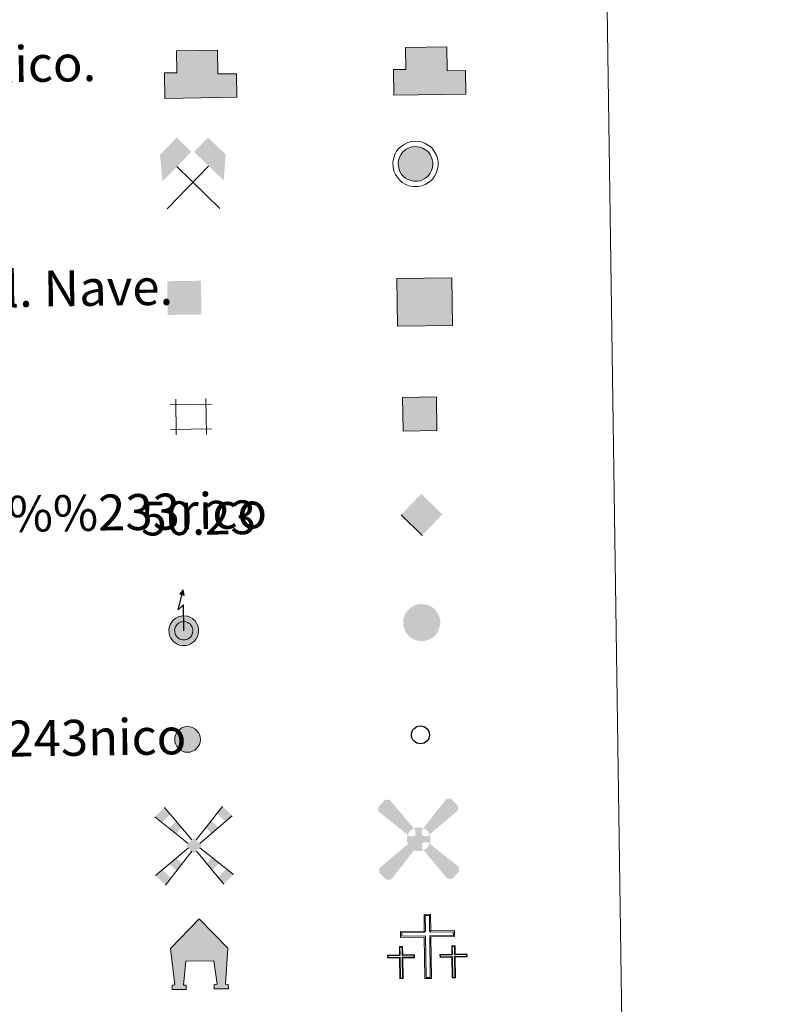
# Model space of a CAD drawing. Extents: x 595639 to 600136, y 784442 to 787476.
# Drawn here: x 596279 to 596446, y 785747 to 785966 of the extents above; entities that cross this region are included whole.
import ezdxf
from ezdxf.enums import TextEntityAlignment as Align

# ---------------------------------------------------------------- set-up
doc = ezdxf.new("R2010")
doc.units = 0
doc.header["$MEASUREMENT"] = 0
doc.layers.add('Nivel 63', color=7, linetype='Continuous')
doc.styles.add('Style-arial', font='arial.shx', dxfattribs={"bigfont": 'arialbig.shx'})
doc.styles.add('Style-font010', font='font010.shx')

# ---------------------------------------------------------------- blocks, each defined once
blk = doc.blocks.new('5CEMEN')
at = {"layer": 'Nivel 63', "color": 7, "linetype": 'Continuous', "lineweight": 0, "flags": 128}
for points in [[(0.2599121630191803, -4.211542097851634), (0.2595788348698989, 1.955132749862969), (3.775940460851416, 1.953716321266256), (3.776120026013814, 2.843810442485847), (0.2677576028509066, 2.845111410599202), (0.2667237449204549, 5.314061260782182), (-0.7053910697577521, 5.313424494233914), (-0.7043572119437158, 2.844474644050933), (-4.226727861678228, 2.845311067532748), (-4.226917048566975, 1.95455034612678), (-0.7118693796219304, 1.954486361471936), (-0.7121930300490931, -4.211512264097109), (0.2599121630191803, -4.211542097851634)], [(-0.705564140342176, 2.668472939520143), (-4.050599885056727, 2.66808319138363), (-4.051022372674197, 2.130697566200979), (-0.5346415033563972, 2.130614338209853), (-0.5349651537835598, -4.035384287475608), (0.08510776504408568, -4.035000065225177), (0.08543141558766365, 2.130998560460284), (3.601155306445435, 2.131591554381885), (3.599577993387356, 2.669006044743583), (0.2665410527260974, 2.668443105882034), (0.09172703325748444, 2.844318538205698), (0.09085793432313949, 5.139913841499947), (-0.529234227957204, 5.138196418760344), (-0.5296598429558799, 2.84528675978072), (-0.705564140342176, 2.668472939520143)], [(-3.946546974242665, -4.165494376095012), (-3.944032804807648, -1.081195538747124), (-2.18919461464975, -1.082522244774736), (-2.189442943083122, -0.6378036733949557), (-3.945614333730191, -0.6364577240310609), (-3.944440707797185, 0.5996596473269165), (-4.42983151494991, 0.5993316423846409), (-4.429681562120095, -0.6374715727288276), (-6.189195575541817, -0.6367441150359809), (-6.189613847411238, -1.081453064689413), (-4.433423213427886, -1.081465813564137), (-4.433261360158212, -4.165136537514627), (-3.946546974242665, -4.165494376095012)], [(-4.429618426132947, -0.7254820466041565), (-6.100464986986481, -0.7253676748368889), (-6.101666509406641, -0.9933794545941055), (-4.345475875539705, -0.9933922034688294), (-4.34532364399638, -4.077729527722113), (-4.033287383848801, -4.077566281659529), (-4.033429993665777, -0.9925623572198674), (-2.277229737956077, -0.9919085059082136), (-2.277371037518606, -0.7245440830010921), (-3.946894019842148, -0.7251155547564849), (-4.033644051058218, -0.6378540606237948), (-4.033740489627235, 0.5102720803115517), (-4.341777148307301, 0.5100511041237041), (-4.341671088128351, -0.6374084366252646), (-4.429618426132947, -0.7254820466041565)], [(3.819523127400316, -4.172911700909026), (3.818685052334331, -1.08989795553498), (5.57554228650406, -1.089920326136053), (5.577293758862652, -0.6452306199353188), (3.819760302663781, -0.64586522791069), (3.819610349833965, 0.5909379872027785), (3.334229164407589, 0.5912765824468806), (3.334369495511055, -0.6461932328529656), (1.574188881902955, -0.6454561535501853), (1.574437210336328, -1.090174724813551), (3.331961044692434, -1.090206717140973), (3.333465720061213, -4.173230084241368), (3.819523127400316, -4.172911700909026)], [(3.334442253340967, -0.7335371065419167), (1.662252870155498, -0.7340700916247442), (1.662384548224509, -1.002101114834659), (3.421251204796135, -1.001485750311986), (3.421393814496696, -4.086489674751647), (3.730773295508698, -4.085621341713704), (3.730611442239024, -1.001950617763214), (5.489468477317132, -1.002001853426918), (5.489336799248122, -0.7339708302170038), (3.821166260982864, -0.7332283449359238), (3.731749828672037, -0.6459283638978377), (3.731653390219435, 0.5021977769210935), (3.420950330561027, 0.5020152875222266), (3.422389591229148, -0.6454634965630248), (3.334442253340967, -0.7335371065419167)], [(-4.033287383848801, -4.077566281659529), (-4.34532364399638, -4.077729527722113), (-4.34583327115979, -3.789690875913948)], [(0.08510776504408568, -4.035000065225177), (-0.5349651537835598, -4.035384287475608), (-0.537356095504947, -3.461954141384922)], [(3.730773295508698, -4.085621341713704), (3.421393814496696, -4.086489674751647), (3.418217786471359, -3.798412536038086)]]:
    blk.add_lwpolyline(points, dxfattribs=at)
blk = doc.blocks.new('5CHAMI')
at = {"layer": 'Nivel 63', "color": 1, "linetype": 'Continuous', "lineweight": 0}
for p, q in [((2.997419932391495, 1.784933917573653), (-3.111898430273868, 1.785772923962213)), ((2.997419932391495, 1.784933917573653), (-3.111898430273868, 1.785772923962213)), ((-2.293352377251722, 2.602714754641056), (-2.294169981731102, -2.719851766130887)), ((-2.293352377251722, 2.602714754641056), (-2.294169981731102, -2.719851766130887)), ((2.181650676298887, -2.719782015541568), (2.181782437022775, 2.601460926467553)), ((2.181650676298887, -2.719782015541568), (2.181782437022775, 2.601460926467553)), ((-3.113121234695427, -1.901943448232487), (2.99753995006904, -1.902135097887367)), ((-3.113121234695427, -1.901943448232487), (2.99753995006904, -1.902135097887367))]:
    blk.add_line(p, q, dxfattribs=at)
blk = doc.blocks.new('5EDIFI')
at = {"layer": 'Nivel 63', "color": 1, "linetype": 'Continuous', "lineweight": 30}
blk.add_solid([(-2.500326536595821, -2.498185676289722), (2.498204919858836, -2.498993336223066), (-2.500185476848856, 2.500355401774868), (2.499717666651122, 2.502194899367169)], dxfattribs=at)
blk = doc.blocks.new('5HORRE')
at = {"layer": 'Nivel 63', "linetype": 'Continuous', "lineweight": 0, "extrusion": (0, 0, -1)}
blk.add_hatch(color=254, dxfattribs=at).paths.add_polyline_path([(6.126422291621566, -7.749412832083181), (3.000089043751359, -7.748513883678243), (2.999873303342611, -6.832423146348447), (3.591973917558789, -6.765874560223892), (2.999916004482657, -1.497876029228792), (-3.249721955740824, -1.498034642310813), (-3.911527030868456, -6.715116449631751), (-3.243731949711218, -6.765487857162952), (-3.249563342425972, -7.747672602534294), (-6.373882375191897, -7.747744696214795), (-6.332054787082598, -6.765040608821437), (-5.721696404041722, -6.716230449499562), (-6.366295060375705, 1.292290872428566), (-0.1236482672393322, 7.877023190725595), (6.382107784971595, 1.424215539358556), (5.524466688511893, -6.716991003369913), (6.082475360948592, -6.782947809435427)])
at = {"layer": 'Nivel 63', "color": 8, "linetype": 'Continuous', "lineweight": 0, "flags": 128}
blk.add_lwpolyline([(-6.382107784971595, 1.424215539358556), (0.1236482672393322, 7.877023190725595), (6.366295060375705, 1.292290872428566), (5.721696404041722, -6.716230449499562), (6.332054787082598, -6.765040608821437), (6.373882375191897, -7.747744696214795), (3.249563342425972, -7.747672602534294), (3.243731949711218, -6.765487857162952), (3.911527030868456, -6.715116449631751), (3.249721955740824, -1.498034642310813), (-2.999916004482657, -1.497876029228792), (-3.591973917558789, -6.765874560223892), (-2.999873303342611, -6.832423146348447), (-3.000089043751359, -7.748513883678243), (-6.126422291621566, -7.749412832083181), (-6.082475360948592, -6.782947809435427), (-5.524466688511893, -6.716991003369913)], close=True, dxfattribs=at)
blk = doc.blocks.new('5MINA')
at = {"layer": 'Nivel 63', "linetype": 'Continuous', "lineweight": 0}
for points in [[(-6.606066464213654, 0.04230484366416931), (-6.756079464219511, 0.0424689797218889), (-7.256153963971883, 5.794272407423705), (-3.457215351983905, 9.644862592918798), (-0.255794458091259, 6.393345115240663)], [(6.841897262027487, -0.0557083620224148), (6.694312346400693, 0.04343088553287089), (0.3425507666543126, 6.343708175467327), (3.494314120151103, 9.493562860880047), (7.343889985000715, 5.693638780619949)]]:
    blk.add_hatch(color=5, dxfattribs=at).paths.add_polyline_path(points)
at = {"layer": 'Nivel 63', "color": 9, "linetype": 'Continuous', "lineweight": 0}
for p, q in [((-5.85614564968273, -6.207153902156278), (3.496726893819869, 3.144877658458427)), ((-3.505283294944093, 3.193895157659426), (5.894622335210443, -6.306683158967644))]:
    blk.add_line(p, q, dxfattribs=at)
at = {"layer": 'Nivel 63', "color": 5, "linetype": 'Continuous', "lineweight": 0}
blk.add_point((1.192391145508736, -1.506356006255373), dxfattribs=at)
blk = doc.blocks.new('5MOLIV')
at = {"layer": 'Nivel 63', "color": 9, "linetype": 'Continuous', "lineweight": 0}
for p, q in [((-0.4939131860155612, 1.257254096213728), (-6.485938832862303, 8.576446143211797)), ((0.4942276468500495, 1.259999249130487), (6.48012455785647, 8.627400194527581)), ((-1.296558064874262, 0.4557511103339493), (-8.664151039440185, 6.49765652930364)), ((1.297701569274068, 0.4553257294464856), (8.60360197769478, 6.496548164170235)), ((-1.258311694953591, -0.4978983369655907), (-8.663898586062714, -6.516680374741554)), ((-0.4942564989905804, -1.261999037349597), (-6.486119434703141, -8.696320771239698)), ((0.4858419008087367, -1.262138158315793), (6.480208115885034, -8.696375756757334)), ((1.249928175238892, -0.4990828565787524), (8.65587778761983, -6.516539111733437))]:
    blk.add_line(p, q, dxfattribs=at)
for points in [[(-5.216176255606115, 7.02596944058314), (-6.485938832862303, 8.576446143211797), (-7.104422638891265, 5.220024670474231), (-8.664151039440185, 6.49765652930364)], [(-3.989979735808447, 2.663833188358694), (-2.674723443342373, 3.919987711124122), (-5.548693815711886, 3.942450515693054), (-3.944442742038518, 5.47346409689635)], [(-3.962679220596328, -5.564403601689264), (-2.699959219433367, -3.998459442751482), (-5.543990466976538, -3.980429000221193), (-3.982543779304251, -2.712824899237603)], [(-6.486119434703141, -8.696320771239698), (-5.22639911621809, -7.130333334207535), (-8.663898586062714, -6.516680374741554), (-7.104451686842367, -5.249047421617433)]]:
    blk.add_solid(points, dxfattribs=at)
at = {"layer": 'Nivel 63', "color": 9, "linetype": 'Continuous', "lineweight": 0, "extrusion": (0, 0, -1)}
for points in [[(-7.055980696342885, 5.216743365162984), (-8.60360197769478, 6.496548164170235), (-5.209463106701151, 7.065571022219956), (-6.48012455785647, 8.627400194527581)], [(-3.959738239180297, 2.657148193335161), (-5.507359520532191, 3.936952992575243), (-2.676182637456805, 3.94479695148766), (-3.943829979281873, 5.505669507896528)], [(0.0007081858348101377, 1.753189823124558), (1.752175502479076, 0.0002772824373096228), (-1.750204566400498, 0.001751358853653073), (0.004276859341189265, -1.752117797732353)], [(-3.954143224982545, -5.563613272970542), (-5.536146889906377, -3.980273385765031), (-2.691596300341189, -3.998239138862118), (-3.97327454504557, -2.712597191333771)], [(-6.480208115885034, -8.696375756757334), (-8.65587778761983, -6.516539111733437), (-5.215675828978419, -7.129972875583917), (-7.096005125902593, -5.248906196095049)]]:
    blk.add_solid(points, dxfattribs=at)
blk = doc.blocks.new('5AEGEN')
at = {"layer": 'Nivel 63', "linetype": 'Continuous', "lineweight": 0}
h = blk.add_hatch(color=9, dxfattribs=at)
edge = h.paths.add_edge_path()
edge.add_ellipse((0.001439504092559218, -0.0006229693535715342), major_axis=(0.0001202459573015694, -2.640186835599371), ratio=0.9999635666824253, start_angle=203.6021138888889, end_angle=246.6855833333334, ccw=False)
edge.add_line((-1.055717675480992, 2.41865870449692), (-1.049089533975348, 2.427383061964065))
edge.add_line((-1.049089533975348, 2.427383061964065), (-6.247006409568712, 8.778019903693348))
edge.add_line((-6.247006409568712, 8.778019903693348), (-7.299961811164394, 8.927225345978513))
edge.add_line((-7.299961811164394, 8.927225345978513), (-8.899930232437328, 7.277137784054503))
edge.add_line((-8.899930232437328, 7.277137784054503), (-8.849348840070888, 6.277305657742545))
edge.add_line((-8.849348840070888, 6.277305657742545), (-2.451443064026535, 1.026470192475244))
h = blk.add_hatch(color=9, dxfattribs=at)
edge = h.paths.add_edge_path()
edge.add_line((8.800450363662094, 6.276685863733292), (8.900910718366504, 7.278339216252789))
edge.add_line((8.900910718366504, 7.278339216252789), (7.302524648606777, 8.926566725131124))
edge.add_line((7.302524648606777, 8.926566725131124), (6.249991135671735, 8.827740671578795))
edge.add_line((6.249991135671735, 8.827740671578795), (1.050135854631662, 2.428099266486242))
edge.add_line((1.050135854631662, 2.428099266486242), (1.048048919998109, 2.423240771284327))
edge.add_ellipse((0.001439504092559218, -0.0006229693535715342), major_axis=(0.0001202459573015694, -2.640186835599371), ratio=0.9999635666824253, start_angle=113.55601388888891, end_angle=156.6422416666666, ccw=False)
edge.add_line((2.421482834266499, 1.054625831311569), (2.450077682035044, 1.027759951306507))
edge.add_line((2.450077682035044, 1.027759951306507), (8.800450363662094, 6.276685863733292))
h = blk.add_hatch(color=9, dxfattribs=at)
edge = h.paths.add_edge_path()
edge.add_line((-0.6495126045774668, -1.971831999719143), (-0.7494106830563396, -0.9242835321929306))
edge.add_line((-0.7494106830563396, -0.9242835321929306), (-0.9492542634252459, -0.7733850874938071))
edge.add_line((-0.9492542634252459, -0.7733850874938071), (-1.951893084449694, -0.6719104126095772))
edge.add_line((-1.951893084449694, -0.6719104126095772), (-2.447727176360786, -1.072798474458978))
edge.add_line((-2.447727176360786, -1.072798474458978), (-2.418273123446852, -1.056629912694916))
edge.add_ellipse((0.001439504092559218, -0.0006229693535715342), major_axis=(0.0001202459573015694, -2.640186835599371), ratio=0.9999635666824253, start_angle=293.5739638888889, end_angle=383.5316222222222)
edge.add_line((1.055619522696361, -2.421203491743654), (1.050147133180872, -2.423397911014035))
edge.add_line((1.050147133180872, -2.423397911014035), (0.6486098938621581, -1.972559063462541))
edge.add_line((0.6486098938621581, -1.972559063462541), (0.7507625985890627, -0.9229252096265554))
edge.add_line((0.7507625985890627, -0.9229252096265554), (0.9529630918987095, -0.7718267170712352))
edge.add_line((0.9529630918987095, -0.7718267170712352), (1.948238468496129, -0.6211693359073251))
edge.add_line((1.948238468496129, -0.6211693359073251), (2.450793886557221, -1.071465437300503))
edge.add_line((2.450793886557221, -1.071465437300503), (2.428993166657165, -1.038476690417156))
edge.add_ellipse((0.001439504092559218, -0.0006229693535715342), major_axis=(0.0001202459573015694, -2.640186835599371), ratio=0.9999635666824253, start_angle=66.84995000000002, end_angle=113.5560138888889)
edge.add_line((2.421482834266499, 1.054625831311569), (2.450077682035044, 1.027759951306507))
edge.add_line((2.450077682035044, 1.027759951306507), (1.950244012754411, 0.6269295942038298))
edge.add_line((1.950244012754411, 0.6269295942038298), (0.950590448686853, 0.7273610963020474))
edge.add_line((0.950590448686853, 0.7273610963020474), (0.7504538563080132, 0.9272687886841595))
edge.add_line((0.7504538563080132, 0.9272687886841595), (0.6508632160257548, 1.926807902753353))
edge.add_line((0.6508632160257548, 1.926807902753353), (1.050135854631662, 2.428099266486242))
edge.add_line((1.050135854631662, 2.428099266486242), (1.048048802418634, 2.423240822041407))
edge.add_ellipse((0.001439504092559218, -0.0006229693535715342), major_axis=(0.0001202459573015694, -2.640186835599371), ratio=0.9999635666824253, start_angle=156.6422444444444, end_angle=203.6021138888889)
edge.add_line((-1.055717675480992, 2.41865870449692), (-1.049089533975348, 2.427383061964065))
edge.add_line((-1.049089533975348, 2.427383061964065), (-0.6992682132404298, 1.927285232814029))
edge.add_line((-0.6992682132404298, 1.927285232814029), (-0.7497194253373891, 0.925910466350615))
edge.add_line((-0.7497194253373891, 0.925910466350615), (-0.9495982655789703, 0.727773662423715))
edge.add_line((-0.9495982655789703, 0.727773662423715), (-1.949137379648164, 0.6281830221414566))
edge.add_line((-1.949137379648164, 0.6281830221414566), (-2.451443064026535, 1.026470192475244))
edge.add_line((-2.451443064026535, 1.026470192475244), (-2.423127000452951, 1.044190627289936))
edge.add_ellipse((0.001439504092559218, -0.0006229693535715342), major_axis=(0.0001202459573015694, -2.640186835599371), ratio=0.9999635666824253, start_angle=246.6855861111111, end_angle=336.8894333333333)
edge.add_line((-1.03470328846015, -2.428979698568583), (-1.049063829472288, -2.423114221077412))
edge.add_line((-1.049063829472288, -2.423114221077412), (-0.6495126045774668, -1.971831999719143))
h = blk.add_hatch(color=9, dxfattribs=at)
edge = h.paths.add_edge_path()
edge.add_line((-6.249625992495567, -8.871750447899103), (-1.049063829472288, -2.423114221077412))
edge.add_line((-1.049063829472288, -2.423114221077412), (-1.03470328846015, -2.428979698568583))
edge.add_ellipse((0.001439504092559218, -0.0006229693535715342), major_axis=(0.0001202459573015694, -2.640186835599371), ratio=0.9999635666824253, start_angle=293.5739638888889, end_angle=336.88943333333333, ccw=False)
edge.add_line((-2.418273123446852, -1.056629912694916), (-2.447727176360786, -1.072798474458978))
edge.add_line((-2.447727176360786, -1.072798474458978), (-8.84940190683119, -6.272979298606515))
edge.add_line((-8.84940190683119, -6.272979298606515), (-8.899824266787618, -7.27235427685082))
edge.add_line((-8.899824266787618, -7.27235427685082), (-7.297467472264543, -8.922639278927818))
edge.add_line((-7.297467472264543, -8.922639278927818), (-6.249625992495567, -8.871750447899103))
h = blk.add_hatch(color=9, dxfattribs=at)
edge = h.paths.add_edge_path()
edge.add_line((6.252635184442624, -8.87311084754765), (7.300019515911117, -8.923225769074634))
edge.add_line((7.300019515911117, -8.923225769074634), (8.900016789557412, -7.271138418465853))
edge.add_line((8.900016789557412, -7.271138418465853), (8.850420865695924, -6.272320612566546))
edge.add_line((8.850420865695924, -6.272320612566546), (2.450793886557221, -1.071465437300503))
edge.add_line((2.450793886557221, -1.071465437300503), (2.428993166657165, -1.038476690417156))
edge.add_ellipse((0.001439504092559218, -0.0006229693535715342), major_axis=(0.0001202459573015694, -2.640186835599371), ratio=0.9999635666824253, start_angle=23.53162222222221, end_angle=66.84994999999998, ccw=False)
edge.add_line((1.055619522696361, -2.421203491743654), (1.050147133180872, -2.423397911014035))
edge.add_line((1.050147133180872, -2.423397911014035), (6.252635184442624, -8.87311084754765))
blk = doc.blocks.new('5PELE_1')
at = {"layer": 'Nivel 63', "linetype": 'Continuous', "lineweight": 0}
h = blk.add_hatch(color=9, dxfattribs=at)
edge = h.paths.add_edge_path()
edge.add_arc((-0.0007468038238584995, -0.0004512055311352015), 2.849995390492638, 8.728722207208435e-05, 360.0000872872221)
at = {"layer": 'Nivel 63', "color": 8, "linetype": 'Continuous', "lineweight": 0}
blk.add_circle((-0.0007468038238584995, -0.0004512055311352015), 2.849995390492638, dxfattribs=at)
blk = doc.blocks.new('5STFER')
at = {"layer": 'Nivel 63', "color": 19, "linetype": 'Continuous', "lineweight": 0}
blk.add_line((0.0159142310731113, -4.649713618680835), (-4.592142420588061, 0.02325919247232378), dxfattribs=at)
at = {"layer": 'Nivel 63', "color": 19, "linetype": 'Continuous', "lineweight": 0, "extrusion": (0, 0, -1)}
blk.add_solid([(0.01421743375249207, 4.628686948213726), (4.592142420588061, 0.02325919247232378), (-4.593791589373723, 0.02172169531695545), (-0.0159142310731113, -4.649713618680835)], dxfattribs=at)
blk = doc.blocks.new('5PTT_1')
at = {"layer": 'Nivel 63', "color": 19, "linetype": 'Continuous', "lineweight": 30}
blk.add_circle((-0.0007202944252640009, 0.0003695196937769651), 1.994996783682993, dxfattribs=at)

msp = doc.modelspace()

# ---------------------------------------------------------------- hatches: boundary and pattern name
at = {"layer": 'Nivel 63', "linetype": 'Continuous', "lineweight": 13}
for color, points in [(33, [(596311.696, 785948.861), (596311.6140000001, 785954.514), (596314.3640000001, 785954.5549999999), (596314.2930000001, 785959.4580000001), (596323.44, 785959.5900000001), (596323.517, 785954.288), (596327.6270000001, 785954.3470000001), (596327.7, 785949.092)]), (32, [(596362.665, 785949.588), (596362.581, 785955.2390000001), (596365.3330000001, 785955.2790000001), (596365.2620000001, 785960.1840000001), (596374.409, 785960.315), (596374.4839999999, 785955.013), (596378.5930000001, 785955.074), (596378.669, 785949.818)]), (33, [(596363.4510000001, 785898.1529999999), (596363.297, 785908.7949999999), (596375.52, 785908.9709999999), (596375.672, 785898.327)]), (2, [(596315.5860000001, 785827.1470000001), (596314.9909999999, 785827.27), (596314.4739999999, 785827.4539999999), (596313.9880000001, 785827.7490000001), (596313.6329999999, 785828.064), (596313.2490000001, 785828.4680000001), (596312.9850000001, 785828.905), (596312.7720000001, 785829.378), (596312.6399999999, 785830.038), (596312.6140000001, 785830.632), (596312.6780000001, 785831.169), (596312.906, 785831.8470000001), (596313.146, 785832.283), (596313.5120000001, 785832.726), (596313.842, 785833.021), (596314.119, 785833.2280000001), (596314.8319999999, 785833.575), (596315.2960000001, 785833.712), (596315.943, 785833.75), (596316.737, 785833.6540000001), (596317.308, 785833.435), (596317.854, 785833.1329999999), (596318.1699999999, 785832.875), (596318.416, 785832.612), (596318.7550000001, 785832.125), (596318.969, 785831.7050000001), (596319.1030000001, 785831.2849999999), (596319.1939999999, 785830.7990000001), (596319.1939999999, 785830.237), (596319.125, 785829.7479999999), (596318.936, 785829.1710000001), (596318.685, 785828.6529999999), (596318.3770000001, 785828.246), (596318.1939999999, 785828.033), (596317.814, 785827.744), (596317.308, 785827.4439999999), (596316.831, 785827.2520000001), (596316.3049999999, 785827.149)]), (2, [(596315.7180000001, 785828.412), (596315.3330000001, 785828.493), (596315.0149999999, 785828.604), (596314.7409999999, 785828.7720000001), (596314.514, 785828.9720000001), (596314.26, 785829.2420000001), (596314.104, 785829.4950000001), (596313.9850000001, 785829.763), (596313.8999999999, 785830.1910000001), (596313.881, 785830.584), (596313.9180000001, 785830.888), (596314.0700000001, 785831.338), (596314.1969999999, 785831.568), (596314.429, 785831.848), (596314.646, 785832.0449999999), (596314.774, 785832.1429999999), (596315.2930000001, 785832.388), (596315.514, 785832.456), (596315.9040000001, 785832.4780000001), (596316.435, 785832.416), (596316.7720000001, 785832.287), (596317.1429999999, 785832.0800000001), (596317.307, 785831.946), (596317.4269999999, 785831.817), (596317.6680000001, 785831.4720000001), (596317.7960000001, 785831.2220000001), (596317.872, 785830.9720000001), (596317.932, 785830.679), (596317.9310000001, 785830.331), (596317.8870000001, 785830.0360000001), (596317.763, 785829.649), (596317.601, 785829.318), (596317.389, 785829.0390000001), (596317.321, 785828.959), (596317.105, 785828.7949999999), (596316.746, 785828.5800000001), (596316.47, 785828.469), (596316.182, 785828.413)])]:
    msp.add_hatch(color=color, dxfattribs=at).paths.add_polyline_path(points)
at = {"layer": 'Nivel 63', "linetype": 'Continuous', "lineweight": 0}
for color, points in [(232, [(596367.9099999999, 785930.4180000001), (596367.0819999999, 785930.4199999999), (596366.3940000001, 785930.5590000001), (596365.787, 785930.7760000001), (596365.21, 785931.1240000001), (596364.798, 785931.4890000001), (596364.3570000001, 785931.9539999999), (596364.044, 785932.469), (596363.79, 785933.0320000001), (596363.6410000001, 785933.7949999999), (596363.6070000001, 785934.477), (596363.686, 785935.1140000001), (596363.9469999999, 785935.892), (596364.233, 785936.419), (596364.6680000001, 785936.9340000001), (596365.041, 785937.273), (596365.3770000001, 785937.5290000001), (596366.1840000001, 785937.9140000001), (596366.7509999999, 785938.085), (596367.513, 785938.128), (596368.4199999999, 785938.0190000001), (596369.092, 785937.7620000001), (596369.7150000001, 785937.415), (596370.102, 785937.1030000001), (596370.398, 785936.784), (596370.7820000001, 785936.2350000001), (596371.038, 785935.74), (596371.1910000001, 785935.243), (596371.3030000001, 785934.6780000001), (596371.3, 785934.021), (596371.217, 785933.4450000001), (596371.0020000001, 785932.787), (596370.709, 785932.186), (596370.3589999999, 785931.7239999999), (596370.125, 785931.45), (596369.672, 785931.108), (596369.1070000001, 785930.7720000001), (596368.538, 785930.5430000001)]), (254, [(596364.709, 785874.8430000001), (596364.601, 785882.3400000001), (596372.102, 785882.4480000001), (596372.209, 785874.95)]), (19, [(596368.4340000001, 785828.1429999999), (596367.699, 785828.2960000001), (596367.048, 785828.527), (596366.4280000001, 785828.902), (596365.9890000001, 785829.29), (596365.52, 785829.788), (596365.1840000001, 785830.338), (596364.9110000001, 785830.9469999999), (596364.7509999999, 785831.7579999999), (596364.717, 785832.483), (596364.801, 785833.172), (596365.0789999999, 785833.996), (596365.3910000001, 785834.5689999999), (596365.851, 785835.119), (596366.2479999999, 785835.4780000001), (596366.6159999999, 785835.7550000001), (596367.4639999999, 785836.1610000001), (596368.081, 785836.3470000001), (596368.899, 785836.3929999999), (596369.8640000001, 785836.2779999999), (596370.5860000001, 785836.003), (596371.244, 785835.6359999999), (596371.663, 785835.298), (596371.9839999999, 785834.949), (596372.3899999999, 785834.371), (596372.662, 785833.838), (596372.8319999999, 785833.3060000001), (596372.95, 785832.7), (596372.946, 785831.9979999999), (596372.8570000001, 785831.379), (596372.631, 785830.683), (596372.3189999999, 785830.041), (596371.95, 785829.5519999999), (596371.69, 785829.2490000001), (596371.203, 785828.881), (596370.604, 785828.5260000001), (596369.994, 785828.2790000001), (596369.3160000001, 785828.146)])]:
    msp.add_hatch(color=color, dxfattribs=at).paths.add_polyline_path(points)
at = {"layer": 'Nivel 63', "linetype": 'Continuous', "lineweight": 13, "extrusion": (0, 0, -1)}
msp.add_hatch(color=2, dxfattribs=at).paths.add_polyline_path([(-596316.0079999999, 785838.2990000001), (-596315.8119999999, 785839.513), (-596315.033, 785838.6100000001)])

# ---------------------------------------------------------------- linework, layer by layer
at = {"layer": 'Nivel 63', "color": 1, "linetype": 'Continuous', "lineweight": 13, "flags": 128}
for points in [[(596311.696, 785948.861), (596327.7, 785949.092), (596327.6270000001, 785954.3470000001), (596323.517, 785954.288), (596323.44, 785959.5900000001), (596314.2930000001, 785959.4580000001), (596314.3640000001, 785954.5549999999), (596311.6140000001, 785954.514)], [(596362.665, 785949.588), (596378.669, 785949.818), (596378.5930000001, 785955.074), (596374.4839999999, 785955.013), (596374.409, 785960.315), (596365.2620000001, 785960.1840000001), (596365.3330000001, 785955.2790000001), (596362.581, 785955.2390000001)]]:
    msp.add_lwpolyline(points, close=True, dxfattribs=at)
at = {"layer": 'Nivel 63', "color": 53, "linetype": 'Continuous', "lineweight": 13, "flags": 128}
msp.add_lwpolyline([(596311.696, 785948.861), (596327.7, 785949.092), (596327.6270000001, 785954.3470000001), (596323.517, 785954.288), (596323.44, 785959.5900000001), (596314.2930000001, 785959.4580000001), (596314.3640000001, 785954.5549999999), (596311.6140000001, 785954.514), (596311.696, 785948.861)], dxfattribs=at)
at = {"layer": 'Nivel 63', "color": 1, "linetype": 'Continuous', "lineweight": 0, "flags": 128}
for points in [[(596363.8160000001, 785937.753), (596363.257, 785937.0860000001), (596362.8659999999, 785936.3640000001), (596362.5320000001, 785935.3770000001), (596362.426, 785934.521), (596362.469, 785933.652), (596362.663, 785932.672), (596363.0020000001, 785931.919), (596363.416, 785931.236), (596363.9780000001, 785930.6410000001), (596364.5090000001, 785930.1699999999), (596365.2779999999, 785929.706), (596366.0760000001, 785929.4240000001), (596366.9610000001, 785929.2390000001), (596368.0249999999, 785929.2409999999), (596368.875, 785929.4070000001), (596369.6340000001, 785929.712), (596370.3319999999, 785930.1300000001), (596370.94, 785930.5860000001), (596371.2779999999, 785930.9850000001), (596371.716, 785931.5660000001), (596372.095, 785932.345), (596372.369, 785933.176), (596372.476, 785933.9340000001), (596372.4809999999, 785934.79), (596372.3330000001, 785935.533), (596372.131, 785936.189), (596371.7919999999, 785936.844), (596371.318, 785937.5249999999), (596370.9070000001, 785937.969), (596370.3770000001, 785938.396), (596369.591, 785938.834), (596368.7039999999, 785939.172), (596367.5519999999, 785939.308), (596366.548, 785939.253), (596365.76, 785939.0160000001), (596364.7620000001, 785938.538), (596364.288, 785938.1810000001)], [(596364.6680000001, 785936.9340000001), (596364.233, 785936.419), (596363.9469999999, 785935.892), (596363.686, 785935.1140000001), (596363.6070000001, 785934.477), (596363.6410000001, 785933.7949999999), (596363.79, 785933.0320000001), (596364.044, 785932.469), (596364.3570000001, 785931.9539999999), (596364.798, 785931.4890000001), (596365.21, 785931.1240000001), (596365.787, 785930.7760000001), (596366.3940000001, 785930.5590000001), (596367.0819999999, 785930.4199999999), (596367.9099999999, 785930.4180000001), (596368.538, 785930.5430000001), (596369.1070000001, 785930.7720000001), (596369.672, 785931.108), (596370.125, 785931.45), (596370.3589999999, 785931.7239999999), (596370.709, 785932.186), (596371.0020000001, 785932.787), (596371.217, 785933.4450000001), (596371.3, 785934.021), (596371.3030000001, 785934.6780000001), (596371.1910000001, 785935.243), (596371.038, 785935.74), (596370.7820000001, 785936.2350000001), (596370.398, 785936.784), (596370.102, 785937.1030000001), (596369.7150000001, 785937.415), (596369.092, 785937.7620000001), (596368.4199999999, 785938.0190000001), (596367.513, 785938.128), (596366.7509999999, 785938.085), (596366.1840000001, 785937.9140000001), (596365.3770000001, 785937.5290000001), (596365.041, 785937.273)]]:
    msp.add_lwpolyline(points, close=True, dxfattribs=at)
at = {"layer": 'Nivel 63', "color": 19, "linetype": 'Continuous', "lineweight": 30, "flags": 128}
msp.add_lwpolyline([(596315.9369999999, 785830.4369999999), (596315.8570000001, 785836.229), (596314.6980000001, 785835.0930000001), (596315.8119999999, 785839.513)], dxfattribs=at)
at = {"layer": 'Nivel 63', "color": 19, "linetype": 'Continuous', "lineweight": 13, "flags": 128}
for points in [[(596313.5120000001, 785832.726), (596313.146, 785832.283), (596312.906, 785831.8470000001), (596312.6780000001, 785831.169), (596312.6140000001, 785830.632), (596312.6399999999, 785830.038), (596312.7720000001, 785829.378), (596312.9850000001, 785828.905), (596313.2490000001, 785828.4680000001), (596313.6329999999, 785828.064), (596313.9880000001, 785827.7490000001), (596314.4739999999, 785827.4539999999), (596314.9909999999, 785827.27), (596315.5860000001, 785827.1470000001), (596316.3049999999, 785827.149), (596316.831, 785827.2520000001), (596317.308, 785827.4439999999), (596317.814, 785827.744), (596318.1939999999, 785828.033), (596318.3770000001, 785828.246), (596318.685, 785828.6529999999), (596318.936, 785829.1710000001), (596319.125, 785829.7479999999), (596319.1939999999, 785830.237), (596319.1939999999, 785830.7990000001), (596319.1030000001, 785831.2849999999), (596318.969, 785831.7050000001), (596318.7550000001, 785832.125), (596318.416, 785832.612), (596318.1699999999, 785832.875), (596317.854, 785833.1329999999), (596317.308, 785833.435), (596316.737, 785833.6540000001), (596315.943, 785833.75), (596315.2960000001, 785833.712), (596314.8319999999, 785833.575), (596314.119, 785833.2280000001), (596313.842, 785833.021)], [(596314.429, 785831.848), (596314.1969999999, 785831.568), (596314.0700000001, 785831.338), (596313.9180000001, 785830.888), (596313.881, 785830.584), (596313.8999999999, 785830.1910000001), (596313.9850000001, 785829.763), (596314.104, 785829.4950000001), (596314.26, 785829.2420000001), (596314.514, 785828.9720000001), (596314.7409999999, 785828.7720000001), (596315.0149999999, 785828.604), (596315.3330000001, 785828.493), (596315.7180000001, 785828.412), (596316.182, 785828.413), (596316.47, 785828.469), (596316.746, 785828.5800000001), (596317.105, 785828.7949999999), (596317.321, 785828.959), (596317.389, 785829.0390000001), (596317.601, 785829.318), (596317.763, 785829.649), (596317.8870000001, 785830.0360000001), (596317.9310000001, 785830.331), (596317.932, 785830.679), (596317.872, 785830.9720000001), (596317.7960000001, 785831.2220000001), (596317.6680000001, 785831.4720000001), (596317.4269999999, 785831.817), (596317.307, 785831.946), (596317.1429999999, 785832.0800000001), (596316.7720000001, 785832.287), (596316.435, 785832.416), (596315.9040000001, 785832.4780000001), (596315.514, 785832.456), (596315.2930000001, 785832.388), (596314.774, 785832.1429999999), (596314.646, 785832.0449999999)]]:
    msp.add_lwpolyline(points, close=True, dxfattribs=at)
at = {"layer": 'Nivel 63', "color": 7, "linetype": 'Continuous', "lineweight": 0}
for points in [[(595681.5989999999, 784441.5989999999), (600136.131, 784505.8740000001), (600093.281, 787475.5760000001), (595638.7479999999, 787411.301)], [(595961.1270000001, 786177.888), (596407.0090000001, 786184.3219999999), (596431.3530000001, 784497.425), (595985.4739999999, 784490.99)]]:
    msp.add_3dface(points, dxfattribs=at)
at = {"layer": 'Nivel 63', "color": 1, "linetype": 'Continuous', "lineweight": 13}
msp.add_3dface([(596363.4510000001, 785898.1529999999), (596375.672, 785898.327), (596375.52, 785908.9709999999), (596363.297, 785908.7949999999)], dxfattribs=at)
at = {"layer": 'Nivel 63', "color": 19, "linetype": 'Continuous', "lineweight": 0}
msp.add_3dface([(596364.709, 785874.8430000001), (596372.209, 785874.95), (596372.102, 785882.4480000001), (596364.601, 785882.3400000001)], dxfattribs=at)
at = {"layer": 'Nivel 63', "color": 19, "linetype": 'Continuous', "lineweight": 13}
msp.add_3dface([(596315.8119999999, 785839.513), (596316.0079999999, 785838.2990000001), (596315.033, 785838.6100000001)], dxfattribs=at)

# ---------------------------------------------------------------- block references
at = {"layer": 'Nivel 63', "color": 9, "linetype": 'Continuous', "lineweight": 0, "xscale": 1.00000161737362, "yscale": 1.00000161737362, "zscale": 1.00000161737362, "rotation": 0.8265883511097044}
for name, p in [('5MINA', (596317.9539999999, 785930.587)), ('5AEGEN', (596368.169, 785784.067)), ('5MOLIV', (596318.203, 785782.648))]:
    msp.add_blockref(name, p, dxfattribs=at)
at = {"layer": 'Nivel 63', "color": 1, "linetype": 'Continuous', "lineweight": 30, "xscale": 1.499993248172344, "yscale": 1.499993248172344, "zscale": 1.499993248172344, "rotation": 0.8269491873048406}
msp.add_blockref('5EDIFI', (596316.041, 785904.4820000001), dxfattribs=at)
at = {"layer": 'Nivel 63', "color": 1, "linetype": 'Continuous', "lineweight": 0, "xscale": 1.499993248172344, "yscale": 1.499993248172344, "zscale": 1.499993248172344, "rotation": 0.8269491873048406}
msp.add_blockref('5CHAMI', (596317.6130000001, 785878.1130000001), dxfattribs=at)
at = {"layer": 'Nivel 63', "color": 19, "linetype": 'Continuous', "lineweight": 0, "rotation": 0.8267089153645389}
msp.add_blockref('5STFER', (596368.8260000001, 785856.2609999999), dxfattribs=at)
at = {"layer": 'Nivel 63', "color": 8, "linetype": 'Continuous', "lineweight": 0, "xscale": 1.00000161737362, "yscale": 1.00000161737362, "zscale": 1.00000161737362, "rotation": 0.8265883511097044}
for name, p in [('5PELE_1', (596316.754, 785806.26)), ('5HORRE', (596319.342, 785758.463))]:
    msp.add_blockref(name, p, dxfattribs=at)
at = {"layer": 'Nivel 63', "color": 19, "linetype": 'Continuous', "lineweight": 30, "xscale": 1.00000161737362, "yscale": 1.00000161737362, "zscale": 1.00000161737362, "rotation": 0.8265883511097044}
msp.add_blockref('5PTT_1', (596368.5490000001, 785807.2860000001), dxfattribs=at)
at = {"layer": 'Nivel 63', "color": 7, "linetype": 'Continuous', "lineweight": 0, "xscale": 1.499993248172344, "yscale": 1.499993248172344, "zscale": 1.499993248172344, "rotation": 0.8269491873048406}
msp.add_blockref('5CEMEN', (596370.5279999999, 785759.392), dxfattribs=at)

# ---------------------------------------------------------------- texts
at = {"layer": 'Nivel 63', "color": 7, "linetype": 'Continuous', "lineweight": 0, "style": 'Style-font010'}
for s, p in [('Estacionamiento p%%250blico. Edificio. Edificio p%%250blico.', (595975.3122963982, 785952.085081713)), ('Edificio en construcci%%243n. Construcci%%243n  puntual. Nave.', (595976.0342963983, 785902.089081713)), ('Monumento.Cota m%%225x. embalsamiento.Soporte telef%%233rico', (595976.7532963981, 785852.095081713)), ('Torre el%%233ctrica. Poste el%%233ctrico. Poste telef%%243nico', (595977.4742963982, 785802.1010817129))]:
    msp.add_text(s, height=7.998996, rotation=0.8266756383322635, dxfattribs=at).set_placement(p, align=Align.MIDDLE_LEFT)
at = {"layer": 'Nivel 63', "color": 5, "linetype": 'Continuous', "lineweight": 0, "style": 'Style-arial'}
msp.add_text('50.23', height=7.49997, rotation=0.8266756383322635, dxfattribs=at).set_placement((596306.4550000001, 785851.601))

doc.saveas('drawing.dxf')
